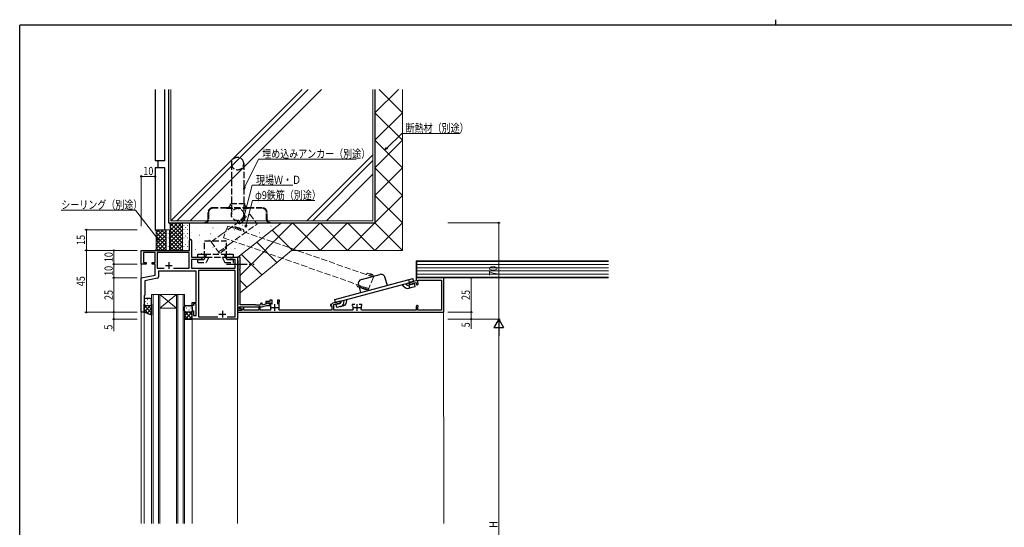
# Model space of a CAD drawing. Extents: x 0 to 1133, y 0 to 806.
# Drawn here: x 4 to 720, y 437 to 806 of the extents above; entities that cross this region are included whole.
import ezdxf

# ---------------------------------------------------------------- set-up
doc = ezdxf.new("R2010")
doc.units = 0
for name, pattern in [('HIDDEN2', [0.1875, 0.125, -0.0625]), ('YCENTER_1', [13, 10, -1, 1, -1]), ('YHIDDEN_1', [4, 3, -1])]:
    doc.linetypes.add(name, pattern=pattern)
for name, color, linetype, lineweight in [('YKK_11', 7, 'CONTINUOUS', 30), ('YKK_12', 2, 'CONTINUOUS', 13), ('YKK_13', 4, 'CONTINUOUS', 30), ('YKK_D', 6, 'CONTINUOUS', 13), ('YSS_K', 3, 'CONTINUOUS', 13), ('YSS_KE', 3, 'CONTINUOUS', 30)]:
    doc.layers.add(name, color=color, linetype=linetype, lineweight=lineweight)
doc.layers.add('YKK_ZWAK', color=7, linetype='CONTINUOUS')
doc.styles.add('text-b', font='extslim2.shx', dxfattribs={"width": 0.8, "bigfont": 'extfont2.shx'})

# ---------------------------------------------------------------- blocks, each defined once
blk = doc.blocks.new('A201')
at = {"layer": 'YKK_ZWAK', "color": 8, "linetype": 'Continuous'}
blk.add_line((296.01, 412), (296.01, 410), dxfattribs=at)
at = {"layer": 'YKK_ZWAK', "color": 254, "linetype": 'Continuous'}
for p in [(571, 410), (21, 35)]:
    blk.add_line(p, (21, 410), dxfattribs=at)

msp = doc.modelspace()

# ---------------------------------------------------------------- linework, layer by layer
at = {"layer": 'YKK_11', "linetype": 'ByBlock', "lineweight": -2, "ltscale": 0.5}
for p, q in [((127.5, 638.34), (127.5, 645.59)), ((129, 645.59), (129, 633.34)), ((92.5, 628.34), (92.5, 638.34)), ((92.5, 638.34), (127.5, 638.34)), ((102.5, 636.71), (94.13, 636.71)), ((94.13, 636.71), (94.13, 629.54)), ((102.5, 629.54), (102.5, 636.71)), ((127.37, 636.71), (104.13, 636.71)), ((104.13, 636.71), (104.13, 625.34)), ((127.37, 625.34), (127.37, 636.71)), ((129, 633.34), (136.5, 633.34)), ((135.4, 631.71), (129, 631.71)), ((129, 631.71), (129, 625.34)), ((136.5, 632.34), (135.4, 631.71)), ((136.5, 633.34), (136.5, 632.34)), ((154.5, 632.34), (154.5, 633.34)), ((154.5, 633.34), (157.04, 633.34)), ((155.59, 631.71), (154.5, 632.34)), ((160.87, 631.71), (155.59, 631.71)), ((157.04, 633.34), (157.22, 633.22)), ((157.22, 633.22), (157.77, 633.22)), ((157.77, 633.22), (157.95, 633.34)), ((157.95, 633.34), (158.04, 633.34)), ((158.04, 633.34), (158.22, 633.22)), ((158.22, 633.22), (158.77, 633.22)), ((158.77, 633.22), (158.95, 633.34)), ((158.95, 633.34), (162.5, 633.34)), ((160.87, 625.34), (160.87, 631.71)), ((162.5, 633.34), (162.5, 588.34)), ((164.3, 633.34), (162.5, 633.34)), ((162.5, 633.34), (162.5, 631.64)), ((162.5, 631.64), (162.68, 631.37)), ((162.68, 631.37), (162.8, 631.18)), ((162.8, 631.18), (162.8, 598.9)), ((164.3, 624.8), (164.3, 633.34)), ((96, 628.34), (92.5, 628.34)), ((94.13, 629.54), (96, 629.54)), ((96, 629.54), (96, 628.34)), ((100.5, 628.34), (100.5, 629.54)), ((100.5, 629.54), (102.5, 629.54)), ((102.5, 628.34), (100.5, 628.34)), ((102.5, 620.34), (102.5, 628.34)), ((104.13, 625.34), (109.11, 625.34)), ((132.5, 623.34), (105, 623.34)), ((105, 623.34), (105, 619.11)), ((115.88, 625.34), (127.37, 625.34)), ((129, 625.34), (160.87, 625.34)), ((132.5, 600.54), (132.5, 623.34)), ((160.87, 623.71), (134.13, 623.71)), ((134.13, 623.71), (134.13, 589.97)), ((160.87, 589.97), (160.87, 623.71)), ((164.18, 624.62), (164.3, 624.8)), ((164.18, 624.07), (164.18, 624.62)), ((164.3, 623.88), (164.18, 624.07)), ((164.3, 598.74), (164.3, 623.88)), ((92.5, 618.34), (102.5, 620.34)), ((92.5, 593.34), (92.5, 618.34)), ((104.19, 618.13), (95, 616.29)), ((95, 616.29), (95, 605.84)), ((292.5, 616.34), (287.38, 614.97)), ((312.5, 618.34), (292.5, 618.34)), ((292.5, 618.34), (292.5, 616.34)), ((293.7, 614.83), (293.7, 616.74)), ((293.7, 616.74), (297, 616.74)), ((297, 616.74), (297.11, 616.72)), ((297.88, 616.72), (298, 616.74)), ((298, 616.74), (307, 616.74)), ((307, 616.74), (307.11, 616.72)), ((307.88, 616.72), (308, 616.74)), ((308, 616.74), (310.9, 616.74)), ((310.9, 616.74), (310.9, 612.34)), ((312.5, 593.34), (312.5, 618.34)), ((287.38, 614.97), (287.64, 614)), ((287.64, 614), (288.79, 613.69)), ((288.79, 613.69), (289.53, 613.89)), ((289.53, 613.89), (289.67, 614.13)), ((289.67, 614.13), (289.81, 614.38)), ((289.81, 614.38), (292.5, 615.1)), ((292.5, 615.1), (292.5, 614.09)), ((293.78, 614.62), (293.7, 614.83)), ((310.9, 612.34), (310.87, 612.22)), ((310.87, 611.46), (310.9, 611.34)), ((310.9, 611.34), (310.9, 600.34)), ((95, 605.84), (94.5, 605.34)), ((94.5, 605.34), (94.5, 593.34)), ((187.7, 602.14), (186.1, 602.14)), ((186.1, 602.14), (186.1, 601.14)), ((187.7, 599.24), (187.7, 602.14)), ((193.1, 602.14), (191.5, 602.14)), ((191.5, 602.14), (191.5, 599.24)), ((193.1, 601.44), (193.1, 602.14)), ((129.5, 598.34), (129.5, 600.54)), ((129.5, 600.54), (132.5, 600.54)), ((130.5, 598.34), (129.5, 598.34)), ((132.5, 599.54), (130.5, 599.54)), ((130.5, 599.54), (130.5, 598.34)), ((132.5, 591.04), (132.5, 599.54)), ((162.68, 598.72), (162.5, 598.44)), ((162.5, 598.44), (162.5, 594.84)), ((165.9, 594.84), (162.5, 594.84)), ((162.5, 594.84), (162.5, 593.34)), ((162.5, 594.84), (165.65, 594.84)), ((162.8, 598.9), (162.68, 598.72)), ((163.7, 596.11), (163.7, 597.24)), ((163.7, 597.24), (172.04, 597.24)), ((165.73, 595.75), (163.7, 596.11)), ((164.42, 597.24), (164.29, 596.25)), ((164.29, 596.25), (165.9, 595.97)), ((175.5, 598.74), (164.3, 598.74)), ((167, 597.01), (164.42, 597.24)), ((165.65, 594.84), (165.73, 595.75)), ((165.9, 595.97), (165.9, 594.84)), ((167, 594.94), (167, 597.01)), ((178, 594.94), (167, 594.94)), ((172.04, 597.24), (172.22, 597.36)), ((172.22, 597.36), (172.77, 597.36)), ((172.77, 597.36), (172.95, 597.24)), ((172.95, 597.24), (180.2, 597.24)), ((175.8, 598.44), (175.5, 598.74)), ((178.2, 598.44), (175.8, 598.44)), ((179, 597.24), (178, 597.24)), ((178, 597.24), (178, 594.94)), ((179, 594.94), (179, 597.24)), ((186.4, 594.94), (179, 594.94)), ((180.2, 597.24), (183.93, 598.24)), ((180.4, 598.54), (180.4, 599.64)), ((183.77, 599.44), (180.4, 598.54)), ((186.1, 601.14), (183.1, 601.14)), ((183.1, 601.14), (183.1, 599.74)), ((183.1, 599.74), (183.6, 599.74)), ((183.6, 599.74), (183.88, 599.94)), ((184, 600.3), (183.77, 599.44)), ((183.88, 599.94), (184.16, 600.14)), ((183.93, 598.24), (186.06, 598.24)), ((186.26, 598.99), (184, 600.3)), ((184.16, 600.14), (186.4, 600.14)), ((186.06, 598.24), (186.26, 598.99)), ((186.4, 600.14), (186.4, 594.94)), ((192.71, 594.94), (192.44, 595.38)), ((231.2, 594.94), (192.71, 594.94)), ((192.8, 600.92), (192.95, 601.18)), ((192.8, 596.84), (192.8, 600.92)), ((192.95, 601.18), (193.1, 601.44)), ((230.9, 598.94), (230.2, 598.94)), ((230.2, 598.94), (230.2, 598.04)), ((230.2, 598.04), (231.2, 598.04)), ((231.2, 599.22), (230.9, 598.94)), ((231.2, 598.04), (231.2, 594.94)), ((237.15, 601.51), (231.94, 600.11)), ((232.5, 599.02), (235.33, 599.78)), ((232.5, 594.94), (232.5, 599.02)), ((246.38, 594.94), (232.5, 594.94)), ((235.33, 599.78), (235.58, 599.64)), ((235.58, 599.64), (235.82, 599.5)), ((235.82, 599.5), (236.56, 599.7)), ((236.56, 599.7), (237.41, 600.54)), ((237.41, 600.54), (237.15, 601.51)), ((247.95, 598.94), (246, 598.94)), ((246, 598.94), (246, 598.24)), ((246, 598.24), (246.2, 597.96)), ((246.2, 597.96), (246.39, 597.6)), ((246.65, 595.38), (246.38, 594.94)), ((253, 598.94), (251.05, 598.94)), ((252.61, 594.94), (252.34, 595.38)), ((252.6, 597.6), (252.8, 597.96)), ((292.5, 594.94), (252.61, 594.94)), ((252.8, 597.96), (253, 598.24)), ((253, 598.24), (253, 598.94)), ((292.5, 597.59), (292.5, 594.94)), ((293.7, 596.86), (293.78, 597.07)), ((293.7, 594.94), (293.7, 596.86)), ((297, 594.94), (293.7, 594.94)), ((297.11, 594.96), (297, 594.94)), ((298, 594.94), (297.88, 594.96)), ((307, 594.94), (298, 594.94)), ((307.11, 594.96), (307, 594.94)), ((308, 594.94), (307.88, 594.96)), ((310.9, 594.94), (308, 594.94)), ((310.9, 600.34), (310.87, 600.22)), ((310.87, 599.46), (310.9, 599.34)), ((310.9, 599.34), (310.9, 594.94)), ((94.5, 593.34), (92.5, 593.34)), ((129.5, 588.34), (129.5, 594.34)), ((129.5, 594.34), (130.5, 594.34)), ((162.5, 588.34), (129.5, 588.34)), ((130.5, 594.34), (130.5, 591.04)), ((130.5, 591.04), (132.5, 591.04)), ((134.13, 589.97), (148.15, 589.97)), ((154.85, 589.97), (160.87, 589.97)), ((162.5, 593.34), (312.5, 593.34))]:
    msp.add_line(p, q, dxfattribs=at)
at = {"layer": 'YKK_11', "ltscale": 0.5}
for p, q in [((110, 627.34), (115, 627.34)), ((112.5, 629.84), (112.5, 624.84)), ((187.1, 596.84), (192.1, 596.84)), ((189.6, 594.34), (189.6, 599.34)), ((247, 596.84), (252, 596.84)), ((249.5, 594.34), (249.5, 599.34)), ((149, 592.04), (154, 592.04)), ((151.5, 594.54), (151.5, 589.54))]:
    msp.add_line(p, q, dxfattribs=at)
at = {"layer": 'YKK_11', "linetype": 'ByBlock', "lineweight": -2, "ltscale": 0.5}
for centre, radius, start, end in [((128.25, 645.59), 0.75, 359.99999, 180.00001), ((104, 619.11), 1, 281.31073, 0.00001), ((297.5, 617.64), 1, 247.38014, 292.61986), ((307.5, 617.64), 1, 247.38014, 292.61986), ((293.25, 614.09), 0.75, 180.00002, 44.41533), ((311.8, 611.84), 1, 157.38014, 202.61986), ((178.2, 599.64), 1.2, 270.00001, 359.99999), ((179.9, 599.64), 0.5, 359.99999, 180.00001), ((189.6, 596.84), 3.2, 332.79712, 0.00002), ((232.2, 599.15), 1, 105, 175.91475), ((249.5, 596.84), 3.2, 166.21421, 207.20293), ((249.5, 596.84), 3.2, 332.7971, 13.78581), ((293.25, 597.59), 0.75, 315.58467, 179.99998), ((297.5, 594.04), 1, 67.38014, 112.61986), ((307.5, 594.04), 1, 67.38014, 112.61986), ((311.8, 599.84), 1, 157.38014, 202.61986)]:
    msp.add_arc(centre, radius, start, end, dxfattribs=at)
at = {"layer": 'YKK_12', "ltscale": 1.5}
for p, q in [((127.2, 638.34), (92.5, 638.34)), ((92.5, 638.34), (92.5, 439.84)), ((127.2, 638.34), (92.8, 638.34)), ((162.5, 439.84), (162.5, 632.84)), ((100, 439.84), (100, 606.34)), ((100, 606.34), (106, 606.34)), ((101, 606.34), (101, 439.84)), ((105, 439.84), (105, 606.34)), ((106, 606.34), (106, 439.84)), ((106, 606.34), (118, 606.34)), ((106, 606.34), (118, 596.34)), ((118, 606.34), (106, 596.34)), ((118, 439.84), (118, 606.34)), ((118, 606.34), (124, 606.34)), ((119, 606.34), (119, 439.84)), ((123, 439.84), (123, 606.34)), ((124, 606.34), (124, 439.84)), ((106, 596.34), (118, 596.34)), ((94.5, 593.34), (92.5, 593.34)), ((94.5, 593.34), (94.5, 439.84)), ((129.5, 588.84), (129.5, 439.84)), ((129.5, 588.34), (162.5, 588.34))]:
    msp.add_line(p, q, dxfattribs=at)
at = {"layer": 'YKK_13', "linetype": 'YHIDDEN_1', "ltscale": 1.5}
for p, q in [((158, 701.44), (158, 664.44)), ((167, 701.44), (167, 664.44)), ((154.5, 669.34), (144.5, 669.34)), ((154.5, 668.94), (144.5, 668.94)), ((170.5, 669.34), (154.5, 669.34)), ((154.5, 668.94), (170.5, 668.94)), ((157.5, 672.34), (167.5, 672.34)), ((180.5, 669.34), (170.5, 669.34)), ((180.5, 668.94), (170.5, 668.94)), ((141, 665.84), (141, 660.74)), ((141.4, 665.84), (141.4, 660.74)), ((183.6, 660.74), (183.6, 665.84)), ((184, 660.74), (184, 665.84)), ((138.5, 658.74), (138.5, 658.34)), ((138.5, 658.74), (139, 658.74)), ((138.5, 658.34), (139, 658.34)), ((139, 658.34), (186, 658.34)), ((186, 658.74), (186.5, 658.74)), ((186, 658.34), (186.5, 658.34)), ((186.5, 658.34), (186.5, 658.74)), ((138.49, 633.34), (138.49, 645.34)), ((138.49, 645.34), (154.49, 645.34)), ((154.49, 633.34), (154.49, 645.34)), ((133.49, 633.34), (133.49, 635.64)), ((133.49, 635.64), (138.49, 635.64)), ((133.49, 633.34), (159.49, 633.34)), ((133.49, 629.44), (133.49, 631.74)), ((133.49, 631.74), (138.31, 631.74)), ((138.31, 631.74), (139.05, 633.34)), ((138.49, 635.64), (154.49, 635.64)), ((139.05, 633.34), (140.13, 635.64)), ((141.59, 633.34), (139.77, 629.44)), ((151.4, 633.34), (153.21, 629.44)), ((153.93, 633.34), (152.86, 635.64)), ((154.68, 631.74), (153.93, 633.34)), ((154.49, 635.64), (159.49, 635.64)), ((154.68, 631.74), (159.49, 631.74)), ((159.49, 633.34), (159.49, 635.64)), ((159.49, 629.44), (159.49, 631.74)), ((133.49, 629.44), (139.77, 629.44)), ((153.21, 629.44), (159.49, 629.44))]:
    msp.add_line(p, q, dxfattribs=at)
at = {"layer": 'YKK_13', "linetype": 'YCENTER_1', "ltscale": 1.5}
msp.add_line((154.49, 628.34), (174.5, 628.34), dxfattribs=at)
at = {"layer": 'YKK_13'}
for p, q in [((233.17, 602.73), (290.16, 618)), ((252.58, 617.24), (266.1, 620.87)), ((269.77, 618.74), (271.33, 612.95)), ((287.69, 614.95), (287.09, 617.17)), ((290.76, 615.77), (290.16, 618)), ((233.77, 600.5), (290.76, 615.77)), ((250.46, 613.57), (252.01, 607.77)), ((283.69, 611.92), (282.35, 613.52)), ((284.8, 614.18), (285.45, 613.4)), ((286.48, 613.07), (291.15, 614.33)), ((286.78, 614.71), (287.86, 613.44)), ((287.07, 610.85), (289.52, 611.51)), ((287.82, 611.05), (287.23, 613.28)), ((289.52, 611.51), (291.74, 612.1)), ((291.74, 612.1), (291.15, 614.33)), ((233.77, 600.5), (233.17, 602.73)), ((239.82, 600.15), (240.2, 602.23)), ((241.81, 600.7), (242.18, 602.76)), ((236.83, 599.77), (234.16, 599.06)), ((234.75, 596.83), (234.16, 599.06)), ((237.43, 597.55), (234.75, 596.83)), ((239.42, 598.08), (236.97, 597.43)), ((237.74, 601.57), (237.56, 600.56))]:
    msp.add_line(p, q, dxfattribs=at)
at = {"layer": 'YKK_13', "ltscale": 1.5}
for p, q in [((94.5, 602.34), (94.5, 599.34)), ((99, 603.34), (95.5, 603.34)), ((100, 599.34), (100, 602.34)), ((94.5, 593.34), (94.5, 599.34)), ((95.5, 598.34), (99, 598.34)), ((95.5, 598.34), (99, 598.34)), ((100, 599.34), (100, 591.34)), ((124, 594.34), (124, 597.34)), ((125, 598.34), (128.5, 598.34)), ((129.5, 597.34), (129.5, 594.34)), ((100, 591.34), (94.5, 593.34)), ((124, 594.34), (124, 588.34)), ((124, 588.34), (129.5, 588.34)), ((128.5, 593.34), (125, 593.34)), ((128.5, 593.34), (125, 593.34)), ((129.5, 588.34), (129.5, 594.34))]:
    msp.add_line(p, q, dxfattribs=at)
at = {"layer": 'YKK_13', "linetype": 'Continuous', "ltscale": 1.5}
for p, q in [((96.73, 602.68), (96.93, 602.68)), ((99.76, 602.68), (99.94, 602.68)), ((94.52, 599.11), (94.5, 599.08)), ((100, 598.92), (94.5, 593.42)), ((94.5, 598.37), (100, 592.87)), ((96.59, 598.34), (94.5, 596.25)), ((94.5, 595.54), (97.96, 592.08)), ((95.32, 601.26), (95.52, 601.26)), ((95.32, 598.43), (95.52, 598.43)), ((100, 596.09), (96.51, 592.61)), ((96.73, 599.85), (96.93, 599.85)), ((97.36, 598.34), (100, 595.7)), ((98.35, 601.26), (98.55, 601.26)), ((98.35, 598.43), (98.55, 598.43)), ((99.76, 599.85), (99.96, 599.85)), ((99.79, 598.73), (100, 598.53)), ((124.23, 594.85), (124.03, 594.85)), ((124.23, 597.68), (124.05, 597.68)), ((125.65, 596.26), (125.45, 596.26)), ((127.26, 597.68), (127.06, 597.68)), ((127.26, 594.85), (127.06, 594.85)), ((128.68, 596.26), (128.48, 596.26)), ((100, 593.26), (98.59, 591.85)), ((124, 593.92), (129.5, 588.42)), ((124.2, 593.73), (124, 593.53)), ((126.64, 593.34), (124, 590.7)), ((124, 591.09), (126.75, 588.34)), ((129.5, 593.37), (124.46, 588.34)), ((125.65, 593.43), (125.45, 593.43)), ((129.5, 590.54), (127.29, 588.34)), ((127.4, 593.34), (129.5, 591.25)), ((128.68, 593.43), (128.48, 593.43)), ((129.47, 594.11), (129.5, 594.08))]:
    msp.add_line(p, q, dxfattribs=at)
at = {"layer": 'YKK_13', "linetype": 'YHIDDEN_1', "ltscale": 1.5}
msp.add_circle((162.5, 664.44), 4.5, dxfattribs=at)
for centre, radius, start, end in [((162.5, 701.44), 4.5, 0, 180), ((162.5, 701.44), 4.5, 180, 0), ((144.5, 665.84), 3.5, 90, 180), ((144.5, 665.84), 3.1, 90, 180), ((154.5, 672.34), 3, 270, 0), ((170.5, 672.34), 3, 180, 270), ((180.5, 665.84), 3.5, 0, 90), ((180.5, 665.84), 3.1, 0, 90), ((139, 660.74), 2.4, 270, 0), ((139, 660.74), 2, 270, 0), ((186, 660.74), 2.4, 180, 270), ((186, 660.74), 2, 180, 270)]:
    msp.add_arc(centre, radius, start, end, dxfattribs=at)
at = {"layer": 'YKK_13'}
for centre, radius, start, end in [((253.35, 614.34), 3, 105, 195), ((266.88, 617.97), 3, 15, 105), ((286.22, 614.04), 3.3, 220, 285), ((286.22, 614.04), 1, 220, 285), ((236.58, 600.74), 1, 285, 349.66912), ((236.58, 600.74), 3.3, 285, 349.66912), ((238.56, 601.27), 3.3, 285, 350)]:
    msp.add_arc(centre, radius, start, end, dxfattribs=at)
at = {"layer": 'YKK_13', "ltscale": 1.5}
for centre, start, end in [((95.5, 602.34), 90.00004, 180.00004), ((99, 602.34), 0.00004, 90.00004), ((95.5, 599.34), 180.00004, 270.00004), ((95.5, 599.34), 180.00004, 270.00004), ((99, 599.34), 270.00004, 0.00004), ((99, 599.34), 270.00004, 0.00004), ((125, 597.34), 89.99984, 179.99984), ((128.5, 597.34), 359.99984, 89.99984), ((125, 594.34), 179.99984, 269.99984), ((125, 594.34), 179.99984, 269.99984), ((128.5, 594.34), 269.99984, 359.99984), ((128.5, 594.34), 269.99984, 359.99984)]:
    msp.add_arc(centre, 1, start, end, dxfattribs=at)
at = {"layer": 'YKK_D', "ltscale": 1.5}
for p, q in [((271.21, 712.74), (282.08, 723.34)), ((282.08, 723.34), (324.46, 723.34)), ((167.75, 684.46), (177.74, 704.62)), ((177.74, 704.62), (248.92, 704.62)), ((92.5, 655.89), (92.5, 693.05)), ((102.5, 692.05), (92.5, 692.05)), ((102.5, 655.89), (102.5, 693.05)), ((167.59, 664.14), (173.25, 685.64)), ((173.25, 685.64), (202.83, 685.64)), ((168.73, 656.84), (173.48, 674.55)), ((173.48, 674.55), (218.74, 674.55)), ((88.17, 667.56), (34.27, 667.56)), ((104.07, 647.18), (88.17, 667.56)), ((89.5, 653.34), (51.5, 653.34)), ((52.5, 638.34), (52.5, 653.34)), ((315.47, 658.34), (353.5, 658.34)), ((352.5, 588.34), (352.5, 658.34)), ((89.5, 638.34), (51.5, 638.34)), ((89.5, 638.34), (71.5, 638.34)), ((72.5, 638.34), (72.5, 628.34)), ((89.5, 628.34), (71.5, 628.34)), ((89.5, 628.34), (71.5, 628.34)), ((72.5, 628.34), (72.5, 618.34)), ((89.5, 618.34), (71.5, 618.34)), ((89.5, 618.34), (71.5, 618.34)), ((72.5, 618.34), (72.5, 593.34)), ((315.47, 618.34), (333.5, 618.34)), ((332.5, 593.34), (332.5, 618.34)), ((89.5, 593.34), (71.5, 593.34)), ((89.5, 593.34), (71.5, 593.34)), ((89.5, 588.34), (71.5, 588.34)), ((72.5, 593.34), (72.5, 588.34)), ((72.5, 588.34), (72.5, 579.74)), ((315.47, 593.34), (333.5, 593.34)), ((315.47, 593.34), (333.5, 593.34)), ((315.47, 588.34), (353.5, 588.34)), ((315.47, 588.34), (333.5, 588.34)), ((315.47, 588.34), (353.5, 588.34)), ((332.5, 593.34), (332.5, 588.34)), ((332.5, 588.34), (332.5, 581.44)), ((352.5, 581.34), (352.5, 295.34))]:
    msp.add_line(p, q, dxfattribs=at)
at = {"layer": 'YKK_D', "linetype": 'ByBlock', "lineweight": -2}
for p, q in [((270, 711.56), (270.89, 713.07)), ((270, 711.56), (271.21, 712.74)), ((271.53, 712.42), (270, 711.56)), ((167, 682.94), (167.34, 684.67)), ((167, 682.94), (167.75, 684.46)), ((168.16, 684.26), (167, 682.94)), ((167.16, 662.5), (167.15, 664.26)), ((167.16, 662.5), (167.59, 664.14)), ((168.04, 664.02), (167.16, 662.5)), ((168.29, 655.2), (168.29, 656.96)), ((168.29, 655.2), (168.73, 656.84)), ((169.17, 656.72), (168.29, 655.2)), ((105.11, 645.84), (103.71, 646.9)), ((105.11, 645.84), (104.07, 647.18)), ((104.43, 647.46), (105.11, 645.84))]:
    msp.add_line(p, q, dxfattribs=at)
at = {"layer": 'YKK_D'}
for p, q in [((89.5, 638.34), (51.5, 638.34)), ((52.5, 593.34), (52.5, 638.34)), ((89.5, 593.34), (51.5, 593.34))]:
    msp.add_line(p, q, dxfattribs=at)
at = {"layer": 'YKK_D', "lineweight": -2}
for p, q in [((352.5, 588.34), (349, 582.28)), ((352.5, 588.34), (356, 582.28)), ((352.5, 588.34), (352.5, 576.22)), ((349, 582.28), (356, 582.28))]:
    msp.add_line(p, q, dxfattribs=at)
at = {"layer": 'YKK_D', "linetype": 'ByBlock', "lineweight": -2}
for centre in [(92.5, 692.05), (102.5, 692.05), (52.5, 653.34), (352.5, 658.34), (52.5, 638.34), (52.5, 638.34), (72.5, 638.34), (72.5, 628.34), (72.5, 628.34), (72.5, 618.34), (72.5, 618.34), (332.5, 618.34), (52.5, 593.34), (72.5, 593.34), (72.5, 593.34), (72.5, 588.34), (332.5, 593.34), (332.5, 593.34), (332.5, 588.34)]:
    msp.add_circle(centre, 0.425, dxfattribs=at)
at = {"layer": 'YSS_K', "linetype": 'Continuous', "ltscale": 1.5}
for p, q in [((114, 755.39), (114, 659.84)), ((114, 659.84), (209.55, 755.39)), ((118.24, 659.84), (213.79, 755.39)), ((128.14, 659.84), (223.69, 755.39)), ((261, 659.84), (261, 755.39)), ((212.99, 659.84), (261, 707.85)), ((217.23, 659.84), (261, 703.6)), ((227.13, 659.84), (261, 693.7)), ((261, 659.84), (114, 659.84)), ((103.25, 652.59), (102.5, 653.34)), ((102.5, 653.34), (111, 653.34)), ((103.25, 652.59), (102.5, 653.34)), ((102.74, 653.34), (102.62, 653.22)), ((108.4, 653.34), (103.25, 648.19)), ((105.57, 653.34), (103.25, 651.01)), ((110.5, 652.61), (103.25, 645.36)), ((103.25, 639.09), (103.25, 652.59)), ((103.25, 639.09), (103.25, 652.59)), ((110.5, 647), (104.16, 653.34)), ((110.5, 649.83), (106.99, 653.34)), ((110.5, 652.66), (109.81, 653.34)), ((110.5, 638.84), (110.5, 652.84)), ((110.5, 652.84), (110.5, 638.84)), ((110.6, 651.73), (110.6, 651.93)), ((111, 653.34), (112.5, 653.34)), ((112.01, 653.34), (112.01, 653.34)), ((113.5, 657.34), (112.5, 658.34)), ((112.5, 658.34), (123.5, 658.34)), ((113.5, 657.34), (112.5, 658.34)), ((113.4, 658.34), (112.95, 657.89)), ((113, 652.84), (113, 638.84)), ((122.5, 649.14), (113.3, 658.34)), ((121.89, 658.34), (113.5, 649.95)), ((119.06, 658.34), (113.5, 652.78)), ((116.23, 658.34), (113.5, 655.61)), ((113.5, 639.34), (113.5, 657.34)), ((113.5, 639.34), (113.5, 657.34)), ((122.5, 656.12), (113.5, 647.12)), ((122.5, 646.32), (113.5, 655.32)), ((122.5, 653.29), (113.5, 644.29)), ((122.5, 643.49), (113.5, 652.49)), ((122.5, 651.97), (116.13, 658.34)), ((122.5, 654.8), (118.96, 658.34)), ((122.53, 657.6), (121.78, 658.34)), ((122.5, 639.34), (122.5, 657.34)), ((122.5, 657.34), (122.5, 639.34)), ((123.33, 656.37), (123.33, 656.57)), ((123.33, 653.34), (123.33, 653.54)), ((123.5, 658.34), (126.5, 658.34)), ((124.75, 657.79), (124.75, 657.99)), ((124.75, 654.76), (124.75, 654.96)), ((124.75, 651.73), (124.75, 651.93)), ((126.16, 656.37), (126.16, 656.57)), ((126.16, 653.34), (126.16, 653.54)), ((127.5, 657.34), (127.5, 639.34)), ((155.52, 658.3), (155.72, 658.3)), ((155.52, 653.99), (155.72, 653.99)), ((160.4, 653.33), (160.6, 653.33)), ((162.8, 633.34), (194.52, 658.34)), ((166.22, 656.71), (166.42, 656.71)), ((110.5, 644.17), (103.25, 651.42)), ((110.5, 649.78), (103.25, 642.53)), ((110.5, 641.35), (103.25, 648.6)), ((110.5, 646.95), (103.25, 639.7)), ((110.67, 638.34), (103.25, 645.77)), ((110.6, 648.7), (110.6, 648.9)), ((110.6, 645.67), (110.6, 645.87)), ((112.01, 650.31), (112.01, 650.51)), ((112.01, 647.28), (112.01, 647.48)), ((122.5, 647.64), (113.2, 638.34)), ((122.5, 650.47), (113.5, 641.47)), ((122.5, 640.66), (113.5, 649.66)), ((121.99, 638.34), (113.5, 646.83)), ((122.5, 644.81), (116.03, 638.34)), ((123.33, 650.31), (123.33, 650.51)), ((123.33, 647.28), (123.33, 647.48)), ((124.75, 648.7), (124.75, 648.9)), ((124.75, 645.67), (124.75, 645.87)), ((126.16, 650.31), (126.16, 650.51)), ((126.16, 647.28), (126.16, 647.48)), ((134.52, 649.49), (134.72, 649.49)), ((141.55, 645.74), (141.75, 645.74)), ((142.93, 650.43), (143.13, 650.43)), ((153.18, 645.64), (153.38, 645.64)), ((162.56, 646.11), (162.76, 646.11)), ((102.5, 638.34), (103.25, 639.09)), ((102.5, 638.34), (103.25, 639.09)), ((111, 638.34), (102.5, 638.34)), ((107.84, 638.34), (103.25, 642.94)), ((105.02, 638.34), (103.25, 640.11)), ((110.5, 644.12), (104.71, 638.34)), ((110.5, 641.29), (107.54, 638.34)), ((110.59, 638.55), (110.37, 638.34)), ((110.6, 642.64), (110.6, 642.84)), ((110.6, 639.61), (110.6, 639.81)), ((112.5, 638.34), (111, 638.34)), ((112.01, 644.25), (112.01, 644.45)), ((112.01, 641.22), (112.01, 641.42)), ((112.01, 638.34), (112.01, 638.39)), ((112.5, 638.34), (113.5, 639.34)), ((112.5, 638.34), (113.5, 639.34)), ((123.5, 638.34), (112.5, 638.34)), ((113.5, 638.34), (113, 638.84)), ((119.16, 638.34), (113.5, 644)), ((116.33, 638.34), (113.5, 641.17)), ((122.5, 641.98), (118.86, 638.34)), ((122.51, 639.17), (121.69, 638.34)), ((123.33, 644.25), (123.33, 644.45)), ((123.33, 641.22), (123.33, 641.42)), ((123.33, 638.35), (123.33, 638.39)), ((126.5, 638.34), (123.5, 638.34)), ((124.75, 642.64), (124.75, 642.84)), ((124.75, 639.61), (124.75, 639.81)), ((126.16, 644.25), (126.16, 644.45)), ((126.16, 641.22), (126.16, 641.42)), ((126.16, 638.34), (126.16, 638.39)), ((144.46, 640.77), (144.66, 640.77)), ((133.2, 634.86), (133.4, 634.86)), ((136.2, 636.17), (136.4, 636.17)), ((140.05, 634.11), (140.25, 634.11)), ((148.21, 635.98), (148.41, 635.98)), ((156.46, 635.89), (156.66, 635.89)), ((432.5, 630.84), (292.5, 630.84)), ((292.5, 630.84), (292.5, 618.34)), ((432.5, 630.34), (293, 630.34)), ((293, 630.34), (293, 618.84)), ((293, 628.04), (432.5, 628.04)), ((293, 625.74), (432.5, 625.74)), ((293, 623.44), (432.5, 623.44)), ((292.5, 618.34), (432.5, 618.34)), ((293, 621.14), (432.5, 621.14)), ((293, 618.84), (432.5, 618.84)), ((312.47, 595.04), (312.49, 439.84))]:
    msp.add_line(p, q, dxfattribs=at)
at = {"layer": 'YSS_K', "ltscale": 1.5}
for p, q in [((262.5, 738.34), (279.55, 755.39)), ((282.5, 738.34), (265.45, 755.39)), ((282.5, 755.39), (282.5, 638.34)), ((262.5, 718.34), (282.5, 738.34)), ((282.5, 718.34), (262.5, 738.34)), ((262.5, 698.34), (282.5, 718.34)), ((282.5, 698.34), (262.5, 718.34)), ((262.5, 678.34), (282.5, 698.34)), ((282.5, 678.34), (262.5, 698.34)), ((262.5, 658.34), (282.5, 678.34)), ((282.5, 658.34), (262.5, 678.34)), ((164.3, 620.14), (202.5, 658.34)), ((202.5, 638.34), (187.8, 653.04)), ((202.5, 638.34), (222.5, 658.34)), ((222.5, 638.34), (202.5, 658.34)), ((222.5, 638.34), (242.5, 658.34)), ((242.5, 638.34), (222.5, 658.34)), ((242.5, 638.34), (262.5, 658.34)), ((262.5, 638.34), (242.5, 658.34)), ((262.5, 638.34), (282.5, 658.34)), ((282.5, 638.34), (262.5, 658.34)), ((191.2, 629.64), (176.61, 644.23)), ((282.5, 638.34), (201.72, 638.34)), ((180.25, 620.59), (165.42, 635.41)), ((169.3, 611.54), (164.3, 616.54))]:
    msp.add_line(p, q, dxfattribs=at)
at = {"layer": 'YSS_K', "linetype": 'YHIDDEN_1', "ltscale": 1.5}
for p, q in [((150.65, 649.79), (171.49, 664.76)), ((171.49, 664.76), (176.74, 657.45)), ((155.5, 655.95), (152.19, 647.59)), ((155.5, 655.95), (261.3, 618.95)), ((155.9, 642.48), (176.74, 657.45)), ((143.29, 644.51), (150.65, 649.79)), ((152.19, 647.59), (257.99, 610.58)), ((143.29, 644.51), (148.54, 637.2)), ((148.54, 637.2), (155.9, 642.48)), ((261.3, 618.95), (257.99, 610.58))]:
    msp.add_line(p, q, dxfattribs=at)
at = {"layer": 'YSS_K'}
for p, q in [((132.17, 654.86), (132.27, 654.86)), ((138.9, 655.53), (139, 655.53)), ((144.62, 654.86), (144.72, 654.86)), ((144.62, 654.86), (144.72, 654.86)), ((147.81, 654.19), (147.91, 654.19)), ((186.83, 655.87), (186.93, 655.87)), ((128.97, 651.33), (129.07, 651.33)), ((170.85, 646.79), (170.95, 646.79)), ((178.59, 651.16), (178.69, 651.16)), ((132, 639.06), (132.1, 639.06)), ((134.02, 643.94), (134.12, 643.94)), ((160.59, 639.73), (160.69, 639.73)), ((201.72, 638.34), (164.3, 607.4)), ((166.48, 639.9), (166.58, 639.9))]:
    msp.add_line(p, q, dxfattribs=at)
at = {"layer": 'YSS_K', "linetype": 'YHIDDEN_1', "ltscale": 1.5}
for centre, start, end in [((164.03, 659.27), 170.31802, 49.10167), ((165.13, 660.3), 283.26728, 47.20587), ((166.22, 661.33), 283.26728, 72.44202)]:
    msp.add_arc(centre, 1.5, start, end, dxfattribs=at)
at = {"layer": 'YSS_K', "linetype": 'Continuous', "ltscale": 1.5}
for centre, radius, start, end in [((111, 652.84), 0.5, 90, 180), ((111, 652.84), 0.5, 90, 180), ((112.5, 652.84), 0.5, 0, 90), ((123.5, 657.34), 1, 90, 180), ((123.5, 657.34), 1, 90, 180), ((126.5, 657.34), 1, 0, 90), ((160.99, 654.03), 1.5, 47.1423, 160.72048), ((162.12, 653.64), 1.5, 47.1423, 160.72048), ((163.26, 653.24), 1.5, 47.1423, 160.72048), ((164.39, 652.85), 1.5, 47.1423, 160.72048), ((165.52, 652.45), 1.5, 340.72048, 160.72048), ((111, 638.84), 0.5, 180, 270), ((111, 638.84), 0.5, 180, 270), ((112.5, 638.84), 0.5, 270, 0), ((123.5, 639.34), 1, 180, 270), ((123.5, 639.34), 1, 180, 270), ((126.5, 639.34), 1, 270, 0), ((257.62, 620.23), 1.5, 340.72048, 160.72048), ((258.75, 619.84), 1.5, 340.72048, 94.29865), ((259.89, 619.44), 1.5, 340.72048, 94.29865), ((250.91, 613.05), 1.5, 160.7244, 340.72069), ((252.04, 612.66), 1.5, 227.14251, 340.72069), ((253.17, 612.26), 1.5, 227.14251, 340.72069), ((254.31, 611.87), 1.5, 227.14251, 340.72069), ((255.44, 611.47), 1.5, 227.14251, 340.72069), ((256.57, 611.07), 1.5, 227.14251, 340.72069)]:
    msp.add_arc(centre, radius, start, end, dxfattribs=at)
at = {"layer": 'YSS_K', "linetype": 'HIDDEN2', "ltscale": 10}
for centre, start in [((149.76, 638.07), 215.69122), ((150.98, 638.95), 275.69119), ((152.2, 639.82), 275.69119)]:
    msp.add_arc(centre, 1.5, start, 35.6912, dxfattribs=at)
at = {"layer": 'YSS_KE', "linetype": 'Continuous', "ltscale": 1.5}
for p, q in [((102.5, 755.39), (102.5, 703.34)), ((109.5, 703.34), (109.5, 755.39)), ((112.5, 658.34), (112.5, 755.39)), ((262.5, 755.39), (262.5, 658.34)), ((109.5, 703.34), (102.5, 703.34)), ((104.5, 703.34), (104.5, 698.34)), ((102.5, 698.34), (102.5, 653.34)), ((109.5, 698.34), (102.5, 698.34)), ((109.5, 653.34), (109.5, 698.34)), ((102.5, 653.34), (109.5, 653.34)), ((112.5, 658.34), (262.5, 658.34))]:
    msp.add_line(p, q, dxfattribs=at)

# ---------------------------------------------------------------- block references
at = {"layer": 'YKK_ZWAK', "xscale": 2, "yscale": 2, "zscale": 2}
msp.add_blockref('A201', (-38, -18), dxfattribs=at)

# ---------------------------------------------------------------- texts
at = {"layer": 'YKK_D', "style": 'text-b', "width": 0.8}
for s, p in [('断熱材（別途）', (284.78, 724.34)), ('埋め込みアンカー（別途）', (180.44, 705.62)), ('10', (93.98, 693.05)), ('現場Ｗ・Ｄ', (175.95, 686.64)), ('φ9鉄筋（別途）', (175.22, 675.55)), ('シーリング（別途）', (34.27, 668.56))]:
    msp.add_text(s, height=6, dxfattribs=at).set_placement(p)
for s, p in [('15', (51.5, 642.32)), ('10', (71.7, 629.82)), ('10', (71.7, 619.82)), ('70', (351.5, 619.82)), ('45', (51.5, 612.32)), ('25', (71.7, 602.32)), ('25', (331.5, 602.32)), ('5', (71.5, 580.74)), ('5', (331.5, 582.44)), ('H', (351.7, 436.74))]:
    msp.add_text(s, height=6, rotation=90, dxfattribs=at).set_placement(p)

doc.saveas('drawing.dxf')
